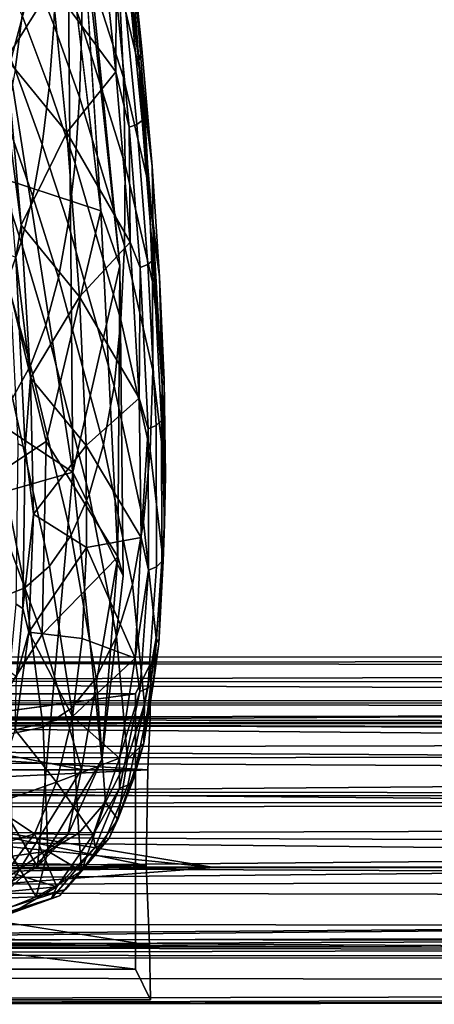
# Model space of a CAD drawing. Units: inches. Extents: x -11.5 to 22.8, y -9.9 to 9.9.
# Drawn here: x -7.6 to -6.8, y -9.9 to -8.1 of the extents above; entities that cross this region are included whole.
import ezdxf

# ---------------------------------------------------------------- set-up
doc = ezdxf.new("R2010")
doc.units = ezdxf.units.IN
doc.header["$MEASUREMENT"] = 0
for name, color, linetype in [('SEAT-BACK', 5, 'Continuous'), ('SEAT-BACKFABRIC', 5, 'Continuous'), ('SEAT-BASE', 5, 'Continuous'), ('SEAT-GLIDE', 5, 'Continuous')]:
    doc.layers.add(name, color=color, linetype=linetype)

msp = doc.modelspace()

# ---------------------------------------------------------------- linework, layer by layer
at = {"layer": 'SEAT-BACK'}
for points in [[(-7.507, -8.927, 23.7842), (-7.5182, -7.6501, 22.6038), (-7.6546, -7.9846, 23.7109)], [(-7.5182, -7.6501, 22.6038), (-7.507, -8.927, 23.7842), (-7.4215, -8.5516, 22.3565)], [(-7.4215, -8.5516, 22.3565), (-7.4993, -7.7711, 21.9235), (-7.5182, -7.6501, 22.6038)], [(-7.4558, -8.4517, 22.2281), (-7.4993, -7.7711, 21.9235), (-7.4215, -8.5516, 22.3565)], [(-7.7386, -7.7937, 21.9038), (-7.5298, -7.8403, 21.9084), (-7.6744, -8.3797, 22.1948)], [(-7.6744, -8.3797, 22.1948), (-7.5298, -7.8403, 21.9084), (-7.4558, -8.4517, 22.2281)], [(-7.9931, -8.6062, 25.5382), (-7.507, -8.927, 23.7842), (-7.6546, -7.9846, 23.7109)], [(-7.6744, -8.3797, 22.1948), (-7.4558, -8.4517, 22.2281), (-7.5557, -8.8713, 22.5951)], [(-7.5557, -8.8713, 22.5951), (-7.6665, -8.9444, 22.6834), (-7.6744, -8.3797, 22.1948)], [(-7.5557, -8.8713, 22.5951), (-7.4558, -8.4517, 22.2281), (-7.4247, -9.081, 22.8291)], [(-7.4558, -8.4517, 22.2281), (-7.4215, -8.5516, 22.3565), (-7.4247, -9.081, 22.8291)], [(-7.507, -8.927, 23.7842), (-7.415, -9.1158, 23.0991), (-7.4215, -8.5516, 22.3565)], [(-7.415, -9.1158, 23.0991), (-7.4247, -9.081, 22.8291), (-7.4215, -8.5516, 22.3565)], [(-7.9237, -9.0467, 25.5183), (-7.507, -8.927, 23.7842), (-7.9931, -8.6062, 25.5382)], [(-7.5626, -9.2223, 23.0268), (-7.6665, -8.9444, 22.6834), (-7.5557, -8.8713, 22.5951)], [(-7.5557, -8.8713, 22.5951), (-7.4247, -9.081, 22.8291), (-7.5626, -9.2223, 23.0268)], [(-7.507, -8.927, 23.7842), (-7.9237, -9.0467, 25.5183), (-7.571, -9.6456, 24.1539)], [(-7.571, -9.6456, 24.1539), (-7.4544, -9.4508, 23.4767), (-7.507, -8.927, 23.7842)], [(-7.4544, -9.4508, 23.4767), (-7.415, -9.1158, 23.0991), (-7.507, -8.927, 23.7842)], [(-7.5626, -9.2223, 23.0268), (-7.6933, -9.4293, 23.4183), (-7.6665, -8.9444, 22.6834)], [(-7.9237, -9.0467, 25.5183), (-7.9454, -9.6729, 25.5416), (-7.571, -9.6456, 24.1539)], [(-7.5626, -9.2223, 23.0268), (-7.4247, -9.081, 22.8291), (-7.4911, -9.4684, 23.4315)], [(-7.4247, -9.081, 22.8291), (-7.415, -9.1158, 23.0991), (-7.4544, -9.4508, 23.4767)], [(-7.5626, -9.2223, 23.0268), (-7.4911, -9.4684, 23.4315), (-7.6933, -9.4293, 23.4183)], [(-7.6933, -9.4293, 23.4183), (-7.4911, -9.4684, 23.4315), (-7.6293, -9.6915, 24.1297)], [(-7.571, -9.6456, 24.1539), (-7.5161, -9.5873, 23.7496), (-7.4544, -9.4508, 23.4767)], [(-7.5161, -9.5873, 23.7496), (-7.6293, -9.6915, 24.1297), (-7.4911, -9.4684, 23.4315)], [(-7.711, -9.7251, 24.6212), (-7.6293, -9.6915, 24.1297), (-7.5161, -9.5873, 23.7496)], [(-7.5161, -9.5873, 23.7496), (-7.571, -9.6456, 24.1539), (-7.711, -9.7251, 24.6212)], [(-7.711, -9.7251, 24.6212), (-7.571, -9.6456, 24.1539), (-7.9454, -9.6729, 25.5416)]]:
    msp.add_3dface(points, dxfattribs=at)
for points, invisible_edges in [([(-7.4993, -7.7711, 21.9235), (-7.4558, -8.4517, 22.2281), (-7.5298, -7.8403, 21.9084)], 12), ([(-7.4911, -9.4684, 23.4315), (-7.4247, -9.081, 22.8291), (-7.4544, -9.4508, 23.4767)], 12), ([(-7.5161, -9.5873, 23.7496), (-7.4911, -9.4684, 23.4315), (-7.4544, -9.4508, 23.4767)], 2)]:
    msp.add_3dface(points, dxfattribs=dict(at, invisible_edges=invisible_edges))
at = {"layer": 'SEAT-BACKFABRIC'}
for points in [[(-7.4937, -7.8245, 23.1162), (-7.4903, -7.9734, 23.233), (-7.4148, -8.2089, 22.9712), (-7.4226, -8.0393, 22.8434)], [(-7.3954, -8.0212, 22.478), (-7.3812, -8.1569, 22.2268), (-7.4041, -7.9331, 22.1162), (-7.4152, -7.8137, 22.374)], [(-7.5444, -8.0417, 21.9946), (-7.6277, -8.1741, 22.0678), (-7.6632, -7.8504, 21.9192)], [(-7.4905, -8.1137, 23.3604), (-7.4903, -7.9734, 23.233), (-7.5343, -7.8588, 23.3619), (-7.5361, -7.99, 23.4826)], [(-7.3797, -8.2191, 22.5994), (-7.3954, -8.0212, 22.478), (-7.4343, -7.8602, 22.7297), (-7.4226, -8.0393, 22.8434)], [(-7.4225, -7.849, 21.9456), (-7.4041, -7.9331, 22.1162), (-7.387, -8.1785, 22.0996)], [(-7.387, -8.1785, 22.0996), (-7.4046, -8.0459, 22.0154), (-7.4225, -7.849, 21.9456)], [(-7.7018, -7.8666, 24.0621), (-7.7135, -7.9536, 24.1789), (-7.6119, -8.195, 23.9896), (-7.5993, -8.0962, 23.8536)], [(-7.5413, -8.1129, 23.6122), (-7.5361, -7.99, 23.4826), (-7.5839, -7.8738, 23.6025), (-7.59, -7.989, 23.7243)], [(-7.5444, -8.0417, 21.9946), (-7.464, -7.8672, 21.9125), (-7.4286, -8.1985, 22.0676)], [(-7.464, -7.8672, 21.9125), (-7.428, -8.0571, 21.9973), (-7.4286, -8.1985, 22.0676)], [(-7.387, -8.1785, 22.0996), (-7.4041, -7.9331, 22.1162), (-7.3812, -8.1569, 22.2268)], [(-7.4114, -8.3679, 23.1121), (-7.4148, -8.2089, 22.9712), (-7.4903, -7.9734, 23.233), (-7.4905, -8.1137, 23.3604)], [(-7.5502, -8.2268, 23.7502), (-7.5413, -8.1129, 23.6122), (-7.59, -7.989, 23.7243), (-7.5993, -8.0962, 23.8536)], [(-7.4946, -8.2446, 23.498), (-7.4905, -8.1137, 23.3604), (-7.5361, -7.99, 23.4826), (-7.5413, -8.1129, 23.6122)], [(-7.3626, -8.3702, 22.3568), (-7.3812, -8.1569, 22.2268), (-7.3954, -8.0212, 22.478), (-7.3797, -8.2191, 22.5994)], [(-7.518, -8.3089, 22.1383), (-7.6277, -8.1741, 22.0678), (-7.5444, -8.0417, 21.9946)], [(-7.5444, -8.0417, 21.9946), (-7.4286, -8.1985, 22.0676), (-7.518, -8.3089, 22.1383)], [(-7.4226, -8.0393, 22.8434), (-7.4148, -8.2089, 22.9712), (-7.3683, -8.406, 22.7371), (-7.3797, -8.2191, 22.5994)], [(-7.4286, -8.1985, 22.0676), (-7.428, -8.0571, 21.9973), (-7.4043, -8.2995, 22.1279)], [(-7.4043, -8.2995, 22.1279), (-7.428, -8.0571, 21.9973), (-7.4141, -8.0524, 22.0041), (-7.3903, -8.2944, 22.1343)], [(-7.3903, -8.2944, 22.1343), (-7.4141, -8.0524, 22.0041), (-7.4046, -8.0459, 22.0154), (-7.3809, -8.287, 22.1451)], [(-7.387, -8.1785, 22.0996), (-7.3809, -8.287, 22.1451), (-7.4046, -8.0459, 22.0154)], [(-7.5993, -8.0962, 23.8536), (-7.6119, -8.195, 23.9896), (-7.563, -8.3311, 23.8957), (-7.5502, -8.2268, 23.7502)], [(-7.5028, -8.3654, 23.6447), (-7.4946, -8.2446, 23.498), (-7.5413, -8.1129, 23.6122), (-7.5502, -8.2268, 23.7502)], [(-7.4128, -8.5151, 23.2653), (-7.4114, -8.3679, 23.1121), (-7.4905, -8.1137, 23.3604), (-7.4946, -8.2446, 23.498)], [(-7.6009, -8.4773, 22.2562), (-7.6106, -8.5361, 22.3037), (-7.6446, -8.1459, 22.0569)], [(-7.6009, -8.4773, 22.2562), (-7.6446, -8.1459, 22.0569), (-7.6277, -8.1741, 22.0678)], [(-7.387, -8.1785, 22.0996), (-7.3812, -8.1569, 22.2268), (-7.3626, -8.3702, 22.3568)], [(-7.518, -8.3089, 22.1383), (-7.6009, -8.4773, 22.2562), (-7.6277, -8.1741, 22.0678)], [(-7.3604, -8.4867, 22.2942), (-7.387, -8.1785, 22.0996), (-7.3626, -8.3702, 22.3568)], [(-7.3604, -8.4867, 22.2942), (-7.3809, -8.287, 22.1451), (-7.387, -8.1785, 22.0996)], [(-7.5799, -8.4253, 24.0479), (-7.563, -8.3311, 23.8957), (-7.6119, -8.195, 23.9896), (-7.6281, -8.2848, 24.1317)], [(-7.518, -8.3089, 22.1383), (-7.4286, -8.1985, 22.0676), (-7.4023, -8.5085, 22.2634)], [(-7.4286, -8.1985, 22.0676), (-7.4043, -8.2995, 22.1279), (-7.4023, -8.5085, 22.2634)], [(-7.3619, -8.5806, 22.89), (-7.3683, -8.406, 22.7371), (-7.4148, -8.2089, 22.9712), (-7.4114, -8.3679, 23.1121)], [(-7.3797, -8.2191, 22.5994), (-7.3683, -8.406, 22.7371), (-7.3489, -8.5715, 22.5048), (-7.3626, -8.3702, 22.3568)], [(-7.5502, -8.2268, 23.7502), (-7.563, -8.3311, 23.8957), (-7.5156, -8.4754, 23.7999), (-7.5028, -8.3654, 23.6447)], [(-7.4193, -8.6497, 23.4296), (-7.4128, -8.5151, 23.2653), (-7.4946, -8.2446, 23.498), (-7.5028, -8.3654, 23.6447)], [(-7.6012, -8.5088, 24.2059), (-7.5799, -8.4253, 24.0479), (-7.6281, -8.2848, 24.1317), (-7.6479, -8.3651, 24.2792)], [(-7.3841, -8.5547, 22.2998), (-7.4043, -8.2995, 22.1279), (-7.3903, -8.2944, 22.1343), (-7.3701, -8.5492, 22.3059)], [(-7.3701, -8.5492, 22.3059), (-7.3903, -8.2944, 22.1343), (-7.3809, -8.287, 22.1451), (-7.3606, -8.5409, 22.316)], [(-7.3604, -8.4867, 22.2942), (-7.3606, -8.5409, 22.316), (-7.3809, -8.287, 22.1451)], [(-7.495, -8.6078, 22.3466), (-7.6009, -8.4773, 22.2562), (-7.518, -8.3089, 22.1383)], [(-7.518, -8.3089, 22.1383), (-7.4023, -8.5085, 22.2634), (-7.495, -8.6078, 22.3466)], [(-7.4023, -8.5085, 22.2634), (-7.4043, -8.2995, 22.1279), (-7.3841, -8.5547, 22.2998)], [(-7.5333, -8.5737, 23.9623), (-7.5156, -8.4754, 23.7999), (-7.563, -8.3311, 23.8957), (-7.5799, -8.4253, 24.0479)], [(-7.6479, -8.3651, 24.2792), (-7.6712, -8.4355, 24.4313), (-7.6267, -8.5809, 24.3687), (-7.6012, -8.5088, 24.2059)], [(-7.5028, -8.3654, 23.6447), (-7.5156, -8.4754, 23.7999), (-7.4318, -8.7706, 23.604), (-7.4193, -8.6497, 23.4296)], [(-7.361, -8.7417, 23.0569), (-7.3619, -8.5806, 22.89), (-7.4114, -8.3679, 23.1121), (-7.4128, -8.5151, 23.2653)], [(-7.3626, -8.3702, 22.3568), (-7.3489, -8.5715, 22.5048), (-7.3604, -8.4867, 22.2942)], [(-7.3619, -8.5806, 22.89), (-7.3406, -8.7595, 22.6697), (-7.3489, -8.5715, 22.5048), (-7.3683, -8.406, 22.7371)], [(-7.5561, -8.6598, 24.1309), (-7.5333, -8.5737, 23.9623), (-7.5799, -8.4253, 24.0479), (-7.6012, -8.5088, 24.2059)], [(-7.4509, -8.8769, 23.7869), (-7.4318, -8.7706, 23.604), (-7.5156, -8.4754, 23.7999), (-7.5333, -8.5737, 23.9623)], [(-7.584, -8.7552, 22.4812), (-7.6106, -8.5361, 22.3037), (-7.6009, -8.4773, 22.2562)], [(-7.495, -8.6078, 22.3466), (-7.584, -8.7552, 22.4812), (-7.6009, -8.4773, 22.2562)], [(-7.3441, -8.7692, 22.5257), (-7.3606, -8.5409, 22.316), (-7.3604, -8.4867, 22.2942)], [(-7.3604, -8.4867, 22.2942), (-7.3489, -8.5715, 22.5048), (-7.3441, -8.7692, 22.5257)], [(-7.6012, -8.5088, 24.2059), (-7.6267, -8.5809, 24.3687), (-7.584, -8.7329, 24.3046), (-7.5561, -8.6598, 24.1309)], [(-7.495, -8.6078, 22.3466), (-7.4023, -8.5085, 22.2634), (-7.3864, -8.7925, 22.4961)], [(-7.4023, -8.5085, 22.2634), (-7.3841, -8.5547, 22.2998), (-7.3864, -8.7925, 22.4961)], [(-7.3662, -8.8879, 23.2366), (-7.361, -8.7417, 23.0569), (-7.4128, -8.5151, 23.2653), (-7.4193, -8.6497, 23.4296)], [(-7.6106, -8.5361, 22.3037), (-7.5937, -8.8822, 22.6103), (-7.6062, -8.8756, 22.617), (-7.6232, -8.531, 22.3116)], [(-7.584, -8.7552, 22.4812), (-7.5937, -8.8822, 22.6103), (-7.6106, -8.5361, 22.3037)], [(-7.3554, -8.8422, 22.5569), (-7.3701, -8.5492, 22.3059), (-7.3606, -8.5409, 22.316), (-7.3458, -8.8329, 22.5661)], [(-7.3441, -8.7692, 22.5257), (-7.3458, -8.8329, 22.5661), (-7.3606, -8.5409, 22.316)], [(-7.3864, -8.7925, 22.4961), (-7.3841, -8.5547, 22.2998), (-7.3696, -8.848, 22.5513)], [(-7.3696, -8.848, 22.5513), (-7.3841, -8.5547, 22.2998), (-7.3701, -8.5492, 22.3059), (-7.3554, -8.8422, 22.5569)], [(-7.6166, -8.7926, 24.4824), (-7.584, -8.7329, 24.3046), (-7.6267, -8.5809, 24.3687), (-7.6562, -8.6413, 24.5354)], [(-7.4771, -8.9675, 23.977), (-7.4509, -8.8769, 23.7869), (-7.5333, -8.5737, 23.9623), (-7.5561, -8.6598, 24.1309)], [(-7.361, -8.7417, 23.0569), (-7.3383, -8.9325, 22.85), (-7.3406, -8.7595, 22.6697), (-7.3619, -8.5806, 22.89)], [(-7.3441, -8.7692, 22.5257), (-7.3489, -8.5715, 22.5048), (-7.3406, -8.7595, 22.6697)], [(-7.4829, -8.8786, 22.5903), (-7.584, -8.7552, 22.4812), (-7.495, -8.6078, 22.3466)], [(-7.495, -8.6078, 22.3466), (-7.3864, -8.7925, 22.4961), (-7.4829, -8.8786, 22.5903)], [(-7.4193, -8.6497, 23.4296), (-7.4318, -8.7706, 23.604), (-7.3784, -9.0182, 23.4276), (-7.3662, -8.8879, 23.2366)], [(-7.5561, -8.6598, 24.1309), (-7.584, -8.7329, 24.3046), (-7.5099, -9.0416, 24.1728), (-7.4771, -8.9675, 23.977)], [(-7.5491, -9.0984, 24.3728), (-7.5099, -9.0416, 24.1728), (-7.584, -8.7329, 24.3046), (-7.6166, -8.7926, 24.4824)], [(-7.3427, -9.0893, 23.0445), (-7.3383, -8.9325, 22.85), (-7.361, -8.7417, 23.0569), (-7.3662, -8.8879, 23.2366)], [(-7.5788, -9.0037, 22.7388), (-7.5937, -8.8822, 22.6103), (-7.584, -8.7552, 22.4812)], [(-7.4829, -8.8786, 22.5903), (-7.5788, -9.0037, 22.7388), (-7.584, -8.7552, 22.4812)], [(-7.3441, -8.7692, 22.5257), (-7.3406, -8.7595, 22.6697), (-7.3399, -9.0215, 22.79)], [(-7.3399, -9.0215, 22.79), (-7.3406, -8.7595, 22.6697), (-7.3383, -8.9325, 22.85)], [(-7.3986, -9.1314, 23.6284), (-7.3784, -9.0182, 23.4276), (-7.4318, -8.7706, 23.604), (-7.4509, -8.8769, 23.7869)], [(-7.3399, -9.0215, 22.79), (-7.3458, -8.8329, 22.5661), (-7.3441, -8.7692, 22.5257)], [(-7.5943, -9.1378, 24.5755), (-7.5491, -9.0984, 24.3728), (-7.6166, -8.7926, 24.4824), (-7.6539, -8.8385, 24.663)], [(-7.4829, -8.8786, 22.5903), (-7.3864, -8.7925, 22.4961), (-7.3828, -9.0463, 22.7619)], [(-7.3864, -8.7925, 22.4961), (-7.3696, -8.848, 22.5513), (-7.3828, -9.0463, 22.7619)], [(-7.3547, -9.0996, 22.8418), (-7.3554, -8.8422, 22.5569), (-7.3458, -8.8329, 22.5661), (-7.3447, -9.0895, 22.85)], [(-7.3399, -9.0215, 22.79), (-7.3447, -9.0895, 22.85), (-7.3458, -8.8329, 22.5661)], [(-7.6539, -8.8385, 24.663), (-7.6958, -8.8701, 24.8452), (-7.6458, -9.1585, 24.7791), (-7.5943, -9.1378, 24.5755)], [(-7.3828, -9.0463, 22.7619), (-7.3696, -8.848, 22.5513), (-7.3691, -9.1056, 22.8367)], [(-7.3691, -9.1056, 22.8367), (-7.3696, -8.848, 22.5513), (-7.3554, -8.8422, 22.5569), (-7.3547, -9.0996, 22.8418)], [(-7.5937, -8.8822, 22.6103), (-7.5979, -9.1753, 22.9686), (-7.61, -9.1672, 22.9737), (-7.6062, -8.8756, 22.617)], [(-7.5788, -9.0037, 22.7388), (-7.5979, -9.1753, 22.9686), (-7.5937, -8.8822, 22.6103)], [(-7.4822, -9.0644, 22.798), (-7.5788, -9.0037, 22.7388), (-7.4829, -8.8786, 22.5903)], [(-7.4829, -8.8786, 22.5903), (-7.3828, -9.0463, 22.7619), (-7.4822, -9.0644, 22.798)], [(-7.4275, -9.2262, 23.8372), (-7.3986, -9.1314, 23.6284), (-7.4509, -8.8769, 23.7869), (-7.4771, -8.9675, 23.977)], [(-7.3662, -8.8879, 23.2366), (-7.3784, -9.0182, 23.4276), (-7.355, -9.2285, 23.2515), (-7.3427, -9.0893, 23.0445)], [(-7.3399, -9.0215, 22.79), (-7.3383, -8.9325, 22.85), (-7.3427, -9.0893, 23.0445)], [(-7.4771, -8.9675, 23.977), (-7.5099, -9.0416, 24.1728), (-7.4645, -9.3016, 24.0522), (-7.4275, -9.2262, 23.8372)], [(-7.5871, -9.2184, 23.0251), (-7.5979, -9.1753, 22.9686), (-7.5788, -9.0037, 22.7388)], [(-7.4822, -9.0644, 22.798), (-7.5871, -9.2184, 23.0251), (-7.5788, -9.0037, 22.7388)], [(-7.3986, -9.1314, 23.6284), (-7.3763, -9.3489, 23.4692), (-7.355, -9.2285, 23.2515), (-7.3784, -9.0182, 23.4276)], [(-7.3501, -9.2398, 23.083), (-7.3399, -9.0215, 22.79), (-7.3427, -9.0893, 23.0445)], [(-7.3501, -9.2398, 23.083), (-7.3447, -9.0895, 22.85), (-7.3399, -9.0215, 22.79)], [(-7.5091, -9.3566, 24.2717), (-7.4645, -9.3016, 24.0522), (-7.5099, -9.0416, 24.1728), (-7.5491, -9.0984, 24.3728)], [(-7.4822, -9.0644, 22.798), (-7.3828, -9.0463, 22.7619), (-7.3935, -9.2659, 23.0565)], [(-7.3828, -9.0463, 22.7619), (-7.3691, -9.1056, 22.8367), (-7.3935, -9.2659, 23.0565)], [(-7.49, -9.2297, 23.0222), (-7.5871, -9.2184, 23.0251), (-7.4822, -9.0644, 22.798)], [(-7.4822, -9.0644, 22.798), (-7.3935, -9.2659, 23.0565), (-7.49, -9.2297, 23.0222)], [(-7.5608, -9.391, 24.4937), (-7.5091, -9.3566, 24.2717), (-7.5491, -9.0984, 24.3728), (-7.5943, -9.1378, 24.5755)], [(-7.3852, -9.3262, 23.1547), (-7.3691, -9.1056, 22.8367), (-7.3547, -9.0996, 22.8418), (-7.3706, -9.3203, 23.1594)], [(-7.3706, -9.3203, 23.1594), (-7.3547, -9.0996, 22.8418), (-7.3447, -9.0895, 22.85), (-7.3603, -9.3096, 23.1665)], [(-7.3501, -9.2398, 23.083), (-7.3603, -9.3096, 23.1665), (-7.3447, -9.0895, 22.85)], [(-7.3427, -9.0893, 23.0445), (-7.355, -9.2285, 23.2515), (-7.3501, -9.2398, 23.083)], [(-7.3935, -9.2659, 23.0565), (-7.3691, -9.1056, 22.8367), (-7.3852, -9.3262, 23.1547)], [(-7.5943, -9.1378, 24.5755), (-7.6458, -9.1585, 24.7791), (-7.6201, -9.4034, 24.7161), (-7.5608, -9.391, 24.4937)], [(-7.4074, -9.4491, 23.6958), (-7.3763, -9.3489, 23.4692), (-7.3986, -9.1314, 23.6284), (-7.4275, -9.2262, 23.8372)], [(-7.6215, -9.2906, 23.1682), (-7.61, -9.1672, 22.9737), (-7.5979, -9.1753, 22.9686), (-7.6097, -9.2994, 23.164)], [(-7.6097, -9.2994, 23.164), (-7.5979, -9.1753, 22.9686), (-7.5871, -9.2184, 23.0251)], [(-7.5871, -9.2184, 23.0251), (-7.5076, -9.372, 23.2587), (-7.6121, -9.3959, 23.3349)], [(-7.5871, -9.2184, 23.0251), (-7.6121, -9.3959, 23.3349), (-7.6097, -9.2994, 23.164)], [(-7.49, -9.2297, 23.0222), (-7.5076, -9.372, 23.2587), (-7.5871, -9.2184, 23.0251)], [(-7.4275, -9.2262, 23.8372), (-7.4645, -9.3016, 24.0522), (-7.4475, -9.5277, 23.929), (-7.4074, -9.4491, 23.6958)], [(-7.49, -9.2297, 23.0222), (-7.3935, -9.2659, 23.0565), (-7.5076, -9.372, 23.2587)], [(-7.3501, -9.2398, 23.083), (-7.355, -9.2285, 23.2515), (-7.3778, -9.4203, 23.3996)], [(-7.3778, -9.4203, 23.3996), (-7.355, -9.2285, 23.2515), (-7.3763, -9.3489, 23.4692)], [(-7.3778, -9.4203, 23.3996), (-7.3603, -9.3096, 23.1665), (-7.3501, -9.2398, 23.083)], [(-7.3935, -9.2659, 23.0565), (-7.4219, -9.4474, 23.3748), (-7.5076, -9.372, 23.2587)], [(-7.3935, -9.2659, 23.0565), (-7.3852, -9.3262, 23.1547), (-7.4219, -9.4474, 23.3748)], [(-7.5091, -9.3566, 24.2717), (-7.496, -9.5838, 24.1671), (-7.4475, -9.5277, 23.929), (-7.4645, -9.3016, 24.0522)], [(-7.4068, -9.4965, 23.4989), (-7.3706, -9.3203, 23.1594), (-7.3603, -9.3096, 23.1665), (-7.3962, -9.4855, 23.5052)], [(-7.3778, -9.4203, 23.3996), (-7.3962, -9.4855, 23.5052), (-7.3603, -9.3096, 23.1665)], [(-7.4219, -9.4474, 23.3748), (-7.3852, -9.3262, 23.1547), (-7.4217, -9.5023, 23.4944)], [(-7.4217, -9.5023, 23.4944), (-7.3852, -9.3262, 23.1547), (-7.3706, -9.3203, 23.1594), (-7.4068, -9.4965, 23.4989)], [(-7.3778, -9.4203, 23.3996), (-7.3763, -9.3489, 23.4692), (-7.4074, -9.4491, 23.6958)], [(-7.5526, -9.6171, 24.4078), (-7.496, -9.5838, 24.1671), (-7.5091, -9.3566, 24.2717), (-7.5608, -9.391, 24.4937)], [(-7.6121, -9.3959, 23.3349), (-7.5076, -9.372, 23.2587), (-7.5364, -9.491, 23.5068)], [(-7.5076, -9.372, 23.2587), (-7.4219, -9.4474, 23.3748), (-7.5364, -9.491, 23.5068)], [(-7.6121, -9.3959, 23.3349), (-7.5364, -9.491, 23.5068), (-7.6565, -9.5332, 23.6624)], [(-7.5608, -9.391, 24.4937), (-7.6201, -9.4034, 24.7161), (-7.6175, -9.6259, 24.6486), (-7.5526, -9.6171, 24.4078)], [(-7.4253, -9.5593, 23.7342), (-7.3778, -9.4203, 23.3996), (-7.4074, -9.4491, 23.6958)], [(-7.4253, -9.5593, 23.7342), (-7.3962, -9.4855, 23.5052), (-7.3778, -9.4203, 23.3996)], [(-7.4219, -9.4474, 23.3748), (-7.47, -9.5872, 23.7113), (-7.5364, -9.491, 23.5068)], [(-7.4219, -9.4474, 23.3748), (-7.4217, -9.5023, 23.4944), (-7.47, -9.5872, 23.7113)], [(-7.4074, -9.4491, 23.6958), (-7.4475, -9.5277, 23.929), (-7.4253, -9.5593, 23.7342)], [(-7.6565, -9.5332, 23.6624), (-7.5364, -9.491, 23.5068), (-7.5766, -9.5855, 23.7638)], [(-7.5364, -9.491, 23.5068), (-7.47, -9.5872, 23.7113), (-7.5766, -9.5855, 23.7638)], [(-7.4664, -9.6097, 23.7803), (-7.4217, -9.5023, 23.4944), (-7.4068, -9.4965, 23.4989), (-7.4514, -9.6041, 23.7846)], [(-7.4514, -9.6041, 23.7846), (-7.4068, -9.4965, 23.4989), (-7.3962, -9.4855, 23.5052), (-7.4405, -9.5929, 23.7901)], [(-7.4253, -9.5593, 23.7342), (-7.4405, -9.5929, 23.7901), (-7.3962, -9.4855, 23.5052)], [(-7.47, -9.5872, 23.7113), (-7.4217, -9.5023, 23.4944), (-7.4664, -9.6097, 23.7803)], [(-7.4909, -9.6531, 24.0812), (-7.4475, -9.5277, 23.929), (-7.496, -9.5838, 24.1671)], [(-7.4253, -9.5593, 23.7342), (-7.4475, -9.5277, 23.929), (-7.4909, -9.6531, 24.0812)], [(-7.6565, -9.5332, 23.6624), (-7.5766, -9.5855, 23.7638), (-7.719, -9.6279, 24.0019)], [(-7.4909, -9.6531, 24.0812), (-7.4405, -9.5929, 23.7901), (-7.4253, -9.5593, 23.7342)], [(-7.719, -9.6279, 24.0019), (-7.5766, -9.5855, 23.7638), (-7.6271, -9.654, 24.0272)], [(-7.5766, -9.5855, 23.7638), (-7.536, -9.6819, 24.0602), (-7.6271, -9.654, 24.0272)], [(-7.47, -9.5872, 23.7113), (-7.536, -9.6819, 24.0602), (-7.5766, -9.5855, 23.7638)], [(-7.4909, -9.6531, 24.0812), (-7.496, -9.5838, 24.1671), (-7.5526, -9.6171, 24.4078)], [(-7.5462, -9.7035, 24.1786), (-7.4664, -9.6097, 23.7803), (-7.4514, -9.6041, 23.7846), (-7.5312, -9.698, 24.1829)], [(-7.47, -9.5872, 23.7113), (-7.4664, -9.6097, 23.7803), (-7.536, -9.6819, 24.0602)], [(-7.5312, -9.698, 24.1829), (-7.4514, -9.6041, 23.7846), (-7.4405, -9.5929, 23.7901), (-7.52, -9.6866, 24.1872)], [(-7.4909, -9.6531, 24.0812), (-7.52, -9.6866, 24.1872), (-7.4405, -9.5929, 23.7901)], [(-7.5526, -9.6171, 24.4078), (-7.6175, -9.6259, 24.6486), (-7.5734, -9.7001, 24.4341)], [(-7.5734, -9.7001, 24.4341), (-7.4909, -9.6531, 24.0812), (-7.5526, -9.6171, 24.4078)], [(-7.536, -9.6819, 24.0602), (-7.4664, -9.6097, 23.7803), (-7.5462, -9.7035, 24.1786)], [(-7.5734, -9.7001, 24.4341), (-7.6175, -9.6259, 24.6486), (-7.6707, -9.7038, 24.7866)], [(-7.6873, -9.696, 24.2939), (-7.6271, -9.654, 24.0272), (-7.536, -9.6819, 24.0602)], [(-7.5734, -9.7001, 24.4341), (-7.52, -9.6866, 24.1872), (-7.4909, -9.6531, 24.0812)], [(-7.6873, -9.696, 24.2939), (-7.536, -9.6819, 24.0602), (-7.6186, -9.7297, 24.4152)], [(-7.6316, -9.7299, 24.582), (-7.5312, -9.698, 24.1829), (-7.52, -9.6866, 24.1872), (-7.6202, -9.7185, 24.5852)], [(-7.5734, -9.7001, 24.4341), (-7.6202, -9.7185, 24.5852), (-7.52, -9.6866, 24.1872)], [(-7.536, -9.6819, 24.0602), (-7.5462, -9.7035, 24.1786), (-7.6186, -9.7297, 24.4152)], [(-7.6707, -9.7038, 24.7866), (-7.6202, -9.7185, 24.5852), (-7.5734, -9.7001, 24.4341)], [(-7.6465, -9.7354, 24.5778), (-7.5462, -9.7035, 24.1786), (-7.5312, -9.698, 24.1829), (-7.6316, -9.7299, 24.582)], [(-7.6186, -9.7297, 24.4152), (-7.5462, -9.7035, 24.1786), (-7.6465, -9.7354, 24.5778)]]:
    msp.add_3dface(points, dxfattribs=at)
at = {"layer": 'SEAT-BASE'}
for points in [[(-9.2179, -9.2736, 0.646), (7.4669, -9.2642, 0.5049), (-9.5378, -9.2632, 0.5795)], [(-9.5378, -9.2632, 0.5795), (7.4669, -9.2642, 0.5049), (-9.3489, -9.3075, 0.4133)], [(7.4669, -9.2642, 0.5049), (7.6169, -9.3127, 0.3775), (-9.3489, -9.3075, 0.4133)], [(7.4641, -9.2963, 0.6834), (7.4669, -9.2642, 0.5049), (-9.2179, -9.2736, 0.646)], [(-9.0078, -9.3838, 0.8019), (7.4641, -9.2963, 0.6834), (-9.2179, -9.2736, 0.646)], [(7.6042, -9.3721, 0.7918), (7.4641, -9.2963, 0.6834), (-9.0078, -9.3838, 0.8019)], [(-8.9846, -9.3845, 0.3026), (-9.3489, -9.3075, 0.4133), (7.6193, -9.3848, 0.3001)], [(-9.3489, -9.3075, 0.4133), (7.6169, -9.3127, 0.3775), (7.6193, -9.3848, 0.3001)], [(7.4642, -9.3693, 0.6537), (-9.3738, -9.3482, 0.6452), (7.5763, -9.3421, 0.5281)], [(7.5763, -9.3421, 0.5281), (-9.3738, -9.3482, 0.6452), (-9.362, -9.3433, 0.5551)], [(7.4642, -9.3693, 0.6537), (-9.2151, -9.3846, 0.6978), (-9.3738, -9.3482, 0.6452)], [(-9.362, -9.3433, 0.5551), (-9.3301, -9.3758, 0.4528), (7.5763, -9.3421, 0.5281)], [(-9.3301, -9.3758, 0.4528), (7.6125, -9.3966, 0.393), (7.5763, -9.3421, 0.5281)], [(7.5793, -9.4296, 0.7319), (-9.2151, -9.3846, 0.6978), (7.4642, -9.3693, 0.6537)], [(-9.003, -9.4296, 0.3686), (7.6125, -9.3966, 0.393), (-9.3301, -9.3758, 0.4528)], [(7.5793, -9.4296, 0.7319), (-9.1986, -9.4488, 0.7568), (-9.2151, -9.3846, 0.6978)], [(7.6042, -9.3721, 0.7918), (-9.0078, -9.3838, 0.8019), (7.4707, -9.4282, 0.8261)], [(-9.0067, -9.5375, 0.8621), (7.6224, -9.5211, 0.8625), (-9.0078, -9.3838, 0.8019)], [(-9.0078, -9.3838, 0.8019), (7.6224, -9.5211, 0.8625), (7.4707, -9.4282, 0.8261)], [(-8.9846, -9.3845, 0.3026), (7.6193, -9.3848, 0.3001), (-8.0782, -9.5095, 0.2413)], [(-8.0782, -9.5095, 0.2413), (7.6193, -9.3848, 0.3001), (3.3471, -9.5157, 0.241)], [(6.5198, -9.5172, 0.3201), (7.6125, -9.3966, 0.393), (-9.003, -9.4296, 0.3686)], [(7.5582, -9.5351, 0.7808), (-9.1986, -9.4488, 0.7568), (7.5793, -9.4296, 0.7319)], [(-8.1751, -9.5157, 0.3197), (6.5198, -9.5172, 0.3201), (-9.003, -9.4296, 0.3686)], [(-9.1986, -9.4488, 0.7568), (7.5582, -9.5351, 0.7808), (-8.989, -9.5878, 0.7893)], [(-7.2495, -9.6463, 0.2408), (-8.0782, -9.5095, 0.2413), (6.5115, -9.6396, 0.2383)], [(-8.0391, -9.5667, 0.2341), (-8.0782, -9.5095, 0.2413), (-7.2495, -9.6463, 0.2408)], [(6.5115, -9.6396, 0.2383), (-8.0782, -9.5095, 0.2413), (3.3471, -9.5157, 0.241)], [(7.6224, -9.5211, 0.8625), (-9.1703, -9.6796, 0.8571), (7.6891, -9.6496, 0.8602)], [(-9.0067, -9.5375, 0.8621), (-9.1703, -9.6796, 0.8571), (7.6224, -9.5211, 0.8625)], [(-8.0527, -9.5297, 0.3164), (6.5198, -9.5172, 0.3201), (-8.1751, -9.5157, 0.3197)], [(-8.0527, -9.5297, 0.3164), (-8.0605, -9.6464, 0.32), (6.5198, -9.5172, 0.3201)], [(-8.0605, -9.6464, 0.32), (6.5126, -9.6332, 0.3166), (6.5198, -9.5172, 0.3201)], [(7.5576, -9.6473, 0.7759), (-8.989, -9.5878, 0.7893), (7.5582, -9.5351, 0.7808)], [(-7.2495, -9.6463, 0.2408), (-8.0812, -9.6612, 0.2435), (-8.0391, -9.5667, 0.2341)], [(7.5304, -9.7594, 0.7108), (-9.2333, -9.7495, 0.7329), (-8.989, -9.5878, 0.7893)], [(7.5304, -9.7594, 0.7108), (-8.989, -9.5878, 0.7893), (7.5576, -9.6473, 0.7759)], [(-7.2495, -9.6463, 0.2408), (6.5115, -9.6396, 0.2383), (-9, -9.7816, 0.2991)], [(-9, -9.7816, 0.2991), (6.5115, -9.6396, 0.2383), (7.6658, -9.7408, 0.2805)], [(6.5126, -9.6332, 0.3166), (-8.0605, -9.6464, 0.32), (6.635, -9.6469, 0.3205)], [(7.6891, -9.6496, 0.8602), (-9.1703, -9.6796, 0.8571), (-8.9659, -9.7758, 0.7927)], [(-7.2495, -9.6463, 0.2408), (-9, -9.7816, 0.2991), (-8.0812, -9.6612, 0.2435)], [(-8.996, -9.6909, 0.3388), (7.6094, -9.7235, 0.3602), (-8.0605, -9.6464, 0.32)], [(-8.9659, -9.7758, 0.7927), (7.7205, -9.7983, 0.7749), (7.6891, -9.6496, 0.8602)], [(6.635, -9.6469, 0.3205), (-8.0605, -9.6464, 0.32), (7.6094, -9.7235, 0.3602)], [(-8.9997, -9.7908, 0.4303), (7.6094, -9.7235, 0.3602), (-8.996, -9.6909, 0.3388)], [(7.4642, -9.7935, 0.4448), (7.6094, -9.7235, 0.3602), (-8.9997, -9.7908, 0.4303)], [(7.451, -9.8522, 0.3772), (-9, -9.7816, 0.2991), (7.6658, -9.7408, 0.2805)], [(-9.2696, -9.8047, 0.6451), (-9.2333, -9.7495, 0.7329), (7.5304, -9.7594, 0.7108)], [(7.5304, -9.7594, 0.7108), (7.501, -9.8212, 0.5678), (-9.2696, -9.8047, 0.6451)], [(7.451, -9.8522, 0.3772), (-9.234, -9.8871, 0.4887), (-9, -9.7816, 0.2991)], [(-9.216, -9.8457, 0.7422), (7.4515, -9.8739, 0.6715), (-8.9659, -9.7758, 0.7927)], [(7.4515, -9.8739, 0.6715), (7.7205, -9.7983, 0.7749), (-8.9659, -9.7758, 0.7927)], [(-8.9997, -9.7908, 0.4303), (-9.488, -9.8095, 0.5951), (7.501, -9.8212, 0.5678)], [(7.501, -9.8212, 0.5678), (7.4642, -9.7935, 0.4448), (-8.9997, -9.7908, 0.4303)], [(-9.488, -9.8095, 0.5951), (-9.2696, -9.8047, 0.6451), (7.501, -9.8212, 0.5678)], [(7.451, -9.8522, 0.3772), (-9.1662, -9.8955, 0.5933), (-9.234, -9.8871, 0.4887)], [(-9.1662, -9.8955, 0.5933), (7.4515, -9.8739, 0.6715), (-9.216, -9.8457, 0.7422)], [(-9.1662, -9.8955, 0.5933), (7.451, -9.8522, 0.3772), (7.7091, -9.8855, 0.5743)], [(7.7091, -9.8855, 0.5743), (7.4515, -9.8739, 0.6715), (-9.1662, -9.8955, 0.5933)]]:
    msp.add_3dface(points, dxfattribs=at)
at = {"layer": 'SEAT-GLIDE'}
for points, invisible_edges in [([(-7.3655, -9.2753, 0.321), (-7.3927, -9.3306, 0.0001), (-8.8703, -9.2744, 0.3201)], 2), ([(-8.8703, -9.2744, 0.3201), (-7.3927, -9.3306, 0.0001), (-8.8434, -9.3314, 0.0001)], 1), ([(-8.8692, -9.3744, 0.3239), (-7.3655, -9.2753, 0.321), (-8.8703, -9.2744, 0.3201)], 1), ([(-7.3661, -9.3738, 0.3232), (-7.3655, -9.2753, 0.321), (-8.8692, -9.3744, 0.3239)], 2), ([(-7.3706, -9.4687, 0.256), (-7.3927, -9.3306, 0.0001), (-7.3655, -9.2753, 0.321)], 13), ([(-7.3706, -9.4687, 0.256), (-7.3655, -9.2753, 0.321), (-7.3661, -9.3738, 0.3232)], 1), ([(-7.9872, -9.4851, -0.0018), (-8.0919, -9.4246, -0.0022), (-7.3927, -9.3306, 0.0001)], 12), ([(-7.3927, -9.3306, 0.0001), (-7.961, -9.6084, -0.0023), (-7.9872, -9.4851, -0.0018)], 13), ([(-7.3926, -9.8318, 0.0002), (-7.961, -9.6084, -0.0023), (-7.3927, -9.3306, 0.0001)], 3), ([(-7.3732, -9.6432, 0.2345), (-7.3926, -9.8318, 0.0002), (-7.3927, -9.3306, 0.0001)], 13), ([(-7.3732, -9.6432, 0.2345), (-7.3927, -9.3306, 0.0001), (-7.3706, -9.4687, 0.256)], 3), ([(-8.0174, -9.7077, -0.002), (-7.961, -9.6084, -0.0023), (-7.3926, -9.8318, 0.0002)], 14), ([(-8.8702, -9.7883, 0.3233), (-7.3671, -9.7878, 0.3238), (-8.8635, -9.6446, 0.2351)], 2), ([(-8.8635, -9.6446, 0.2351), (-7.3671, -9.7878, 0.3238), (-8.1716, -9.6608, 0.2439)], 1), ([(-7.3732, -9.6432, 0.2345), (-7.3653, -9.8875, 0.3203), (-7.3926, -9.8318, 0.0002)], 13), ([(-7.3671, -9.7878, 0.3238), (-7.3653, -9.8875, 0.3203), (-7.3732, -9.6432, 0.2345)], 2), ([(-7.3926, -9.8318, 0.0002), (-8.144, -9.7382, -0.0022), (-8.0174, -9.7077, -0.002)], 12), ([(-7.3653, -9.8875, 0.3203), (-7.3671, -9.7878, 0.3238), (-8.8703, -9.8879, 0.3209)], 2), ([(-8.8703, -9.8879, 0.3209), (-7.3671, -9.7878, 0.3238), (-8.8702, -9.7883, 0.3233)], 1), ([(-7.3926, -9.8318, 0.0002), (-8.8703, -9.8879, 0.3209), (-8.8431, -9.8313, 0.0002)], 1), ([(-7.3653, -9.8875, 0.3203), (-8.8703, -9.8879, 0.3209), (-7.3926, -9.8318, 0.0002)], 2)]:
    msp.add_3dface(points, dxfattribs=dict(at, invisible_edges=invisible_edges))
for points in [[(-7.3927, -9.3306, 0.0001), (-8.0919, -9.4246, -0.0022), (-8.8434, -9.3314, 0.0001)], [(-7.3706, -9.4687, 0.256), (-7.3661, -9.3738, 0.3232), (-8.8692, -9.3744, 0.3239)], [(-7.3706, -9.4687, 0.256), (-8.8692, -9.3744, 0.3239), (-8.8654, -9.469, 0.2556)], [(-8.064, -9.5023, 0.2444), (-7.3706, -9.4687, 0.256), (-8.8654, -9.469, 0.2556)], [(-8.064, -9.5023, 0.2444), (-7.3732, -9.6432, 0.2345), (-7.3706, -9.4687, 0.256)], [(-8.0358, -9.6323, 0.2376), (-7.3732, -9.6432, 0.2345), (-8.064, -9.5023, 0.2444)], [(-8.0358, -9.6323, 0.2376), (-8.1716, -9.6608, 0.2439), (-7.3732, -9.6432, 0.2345)], [(-7.3671, -9.7878, 0.3238), (-7.3732, -9.6432, 0.2345), (-8.1716, -9.6608, 0.2439)], [(-8.8431, -9.8313, 0.0002), (-8.144, -9.7382, -0.0022), (-7.3926, -9.8318, 0.0002)]]:
    msp.add_3dface(points, dxfattribs=at)

doc.saveas('drawing.dxf')
